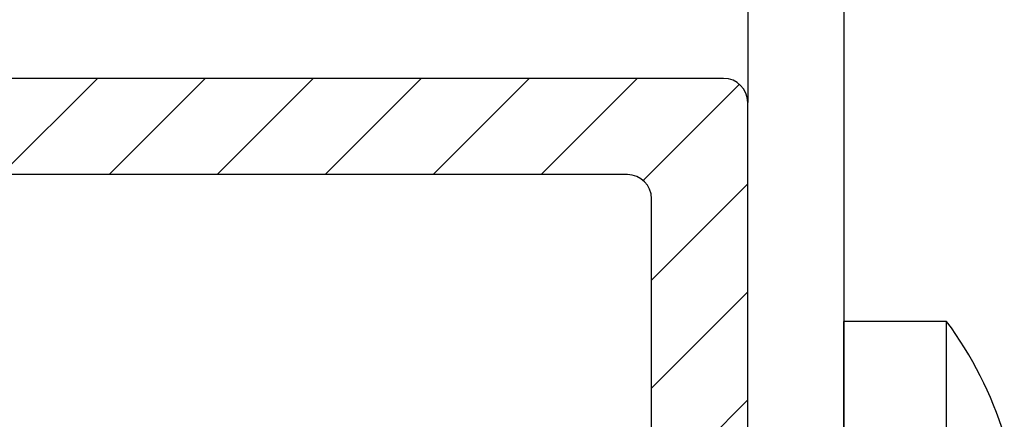
# Model space of a CAD drawing. Units: millimetres. Extents: x 0 to 1050, y 0 to 1485.
# Drawn here: x 849 to 870, y 1221 to 1230 of the extents above; entities that cross this region are included whole.
import ezdxf

# ---------------------------------------------------------------- set-up
doc = ezdxf.new("R2010")
doc.units = ezdxf.units.MM
doc.layers.add('Constructie', color=253, linetype='Continuous', lineweight=25)
doc.layers.add('Screen', color=5, linetype='Continuous')

# ---------------------------------------------------------------- blocks, each defined once
blk = doc.blocks.new('A$Cd45f7dfa')
at = {"layer": 'Screen'}
h = blk.add_hatch(dxfattribs=at)
h.set_pattern_fill('ANSI31', color=256, scale=0.5, style=0)
h.set_pattern_definition([(45, (-2196.731174636164, 978.5303919122146), (-1.122532015133644, 1.122532015133644), [])])
edge = h.paths.add_edge_path()
edge.add_arc((103.6379808482314, 28.72323670697745), 0.1999999999916054, 36.75632704257453, 120.000000011972)
edge.add_line((103.5379808481994, 28.89644178770618), (103.3530385350996, 28.78966529339846))
edge.add_arc((103.6030385351369, 28.35665259145372), 0.5000000000641545, 120.0000000006972, 152.1173014106933)
edge.add_line((103.1610850906, 28.5904840541059), (102.8088486619226, 27.92473915753339))
edge.add_arc((103.2508021063951, 27.69090769490493), 0.4999999999960162, 152.1173014096359, 188.8904061086359)
edge.add_line((102.7568092276997, 27.61363521730595), (102.7831665335007, 27.44513639650336))
edge.add_arc((103.2771594118744, 27.52240887410386), 0.4999999996785124, 188.8904061145048, 200.0000000055029)
edge.add_line((102.8073131018, 27.35139880250586), (102.8542580885141, 27.22241851138028))
edge.add_arc((103.7939507093454, 27.56443865473073), 1.000000000051098, 200.0000000004454, 282.6341141714456)
edge.add_arc((105.5000000000331, 19.95330235202829), 6.799999999985498, 92.92452379002248, 102.6341141713101, ccw=False)
edge.add_arc((104.9999999999827, 29.7405389385125), 3.000000000007638, 272.9245237900319, 324.3409123042254)
edge.add_arc((107.6000000000002, 27.87506312790596), 0.2000000000000254, 2.950173438875936e-11, 144.3409123039321, ccw=False)
edge.add_line((107.8000000000002, 27.87506312790606), (107.8000000000002, 19.75330235200613))
edge.add_arc((107.3000000000002, 19.75330235200613), 0.5, -90, 0, ccw=False)
edge.add_line((107.3000000000002, 19.25330235200613), (105.5, 19.25330235200613))
edge.add_arc((105.5, 19.75330235200613), 0.5, 180, 270, ccw=False)
edge.add_line((105, 19.75330235200613), (105, 20.35832760520611))
edge.add_arc((104.6499999999606, 20.35832760518084), 0.3500000000393584, 4.13682933882623e-09, 135.0000000041416)
edge.add_line((104.4025126264996, 20.60581497860608), (102.9464466094068, 19.14974896139915))
edge.add_arc((103.3000000000003, 18.7961955708059), 0.5000000000000869, 135.0000000000135, 180.0000000000094)
edge.add_line((102.8000000000002, 18.79619557080582), (102.8000000000002, 18.25330235200613))
edge.add_arc((103.8000000000002, 18.25330235200613), 1, 180, 270)
edge.add_line((103.8000000000002, 17.25330235200613), (109.5, 17.25330235200613))
edge.add_arc((109.5, 17.75330235200613), 0.5, 270, 360)
edge.add_line((110, 17.75330235200613), (110, 166.7533023520061))
edge.add_arc((109.5, 166.7533023520061), 0.5, 0, 90)
edge.add_line((109.5, 167.2533023520061), (0.5, 167.2533023520061))
edge.add_arc((0.5, 166.7533023520061), 0.5, 90, 180)
edge.add_line((0, 166.7533023520061), (0, 17.75330235200613))
edge.add_arc((0.5, 17.75330235200613), 0.5, 180, 270)
edge.add_line((0.5, 17.25330235200613), (6.199999999999818, 17.25330235200613))
edge.add_arc((6.199999999999818, 18.25330235200613), 1, 270, 360)
edge.add_line((7.199999999999818, 18.25330235200613), (7.199999999999818, 18.79619557080582))
edge.add_arc((6.699999999944654, 18.79619557069623), 0.5000000000551639, 1.255774588078076e-08, 45.00000001255312)
edge.add_line((7.053553390499474, 19.14974896140598), (5.597487373414879, 20.60581497862108))
edge.add_arc((5.349999999999721, 20.35832760520605), 0.3499999999997205, 44.9999999999852, 179.9999999999901)
edge.add_line((5, 20.35832760520611), (5, 19.75330235200613))
edge.add_arc((4.5, 19.75330235200613), 0.5, -90, 0, ccw=False)
edge.add_line((4.5, 19.25330235200613), (2.699999999999818, 19.25330235200613))
edge.add_arc((2.699999999999818, 19.75330235200613), 0.5, 180, 270, ccw=False)
edge.add_line((2.199999999999818, 19.75330235200613), (2.199999999999818, 27.87506312790606))
edge.add_arc((2.399999999996371, 27.87506312789829), 0.1999999999965527, 35.65908769387289, 179.9999999977741, ccw=False)
edge.add_arc((5.000000000004199, 29.74053893849969), 3.00000000000027, 215.6590876959488, 267.0754762101424)
edge.add_arc((4.500000000118233, 19.95330235222968), 6.799999999770558, 77.36588582990481, 87.07547621119232, ccw=False)
edge.add_arc((6.206049290591643, 27.56443865472684), 1.000000000018861, 257.3658858297003, 340.0000000007003)
edge.add_line((7.145741911399455, 27.2224185114062), (7.192686898092688, 27.3513988024431))
edge.add_arc((6.722840587685685, 27.52240887411593), 0.5000000000166204, 339.9999999994744, 351.1095938904725)
edge.add_line((7.216833466400203, 27.44513639650609), (7.243190772198432, 27.61363521730323))
edge.add_arc((6.749197893552289, 27.69090769492686), 0.4999999999511973, 351.1095938877006, 387.8826985867009)
edge.add_line((7.191151338000054, 27.92473915750611), (6.838914909277264, 28.59048405413364))
edge.add_arc((6.396961464785962, 28.35665259150937), 0.5000000000107319, 27.88269858892748, 59.99999999892388)
edge.add_line((6.64696146479946, 28.78966529340619), (6.462019151699678, 28.89644178776302))
edge.add_arc((6.36201915174667, 28.7232367069861), 0.1999999999938595, 60.00000001452894, 143.2436729839255)
edge.add_arc((5.000000000005597, 29.74053893850051), 1.499999999992516, 40.119166898432525, 323.2436729694331, ccw=False)
edge.add_arc((6.29999999999993, 30.83598405350606), 0.2000000000000703, 220.1191668981987, 360.0000000000061)
edge.add_line((6.5, 30.83598405350608), (6.5, 32.03182678600592))
edge.add_arc((6.000000000016728, 32.03182678599472), 0.499999999983272, 1.283213869607476e-09, 66.42182152307593)
edge.add_arc((5.000000000020766, 29.7405389384915), 3.000000000004854, 66.42182152227514, 135.9513743263903)
edge.add_arc((2.700000000000087, 31.96539848460592), 0.2000000000000858, 179.999999999946, 315.95137432585454, ccw=False)
edge.add_line((2.5, 31.96539848460611), (2.5, 114.7533023520061))
edge.add_arc((52.50000000000263, 114.7533023520287), 50.00000000000263, 98.93817587071652, 180.0000000000259, ccw=False)
edge.add_arc((44.70049506159984, 164.3437018535058), 0.2000000000000964, 278.9381758706633, 359.9999999999756)
edge.add_line((44.90049506159994, 164.3437018535058), (44.90049506159994, 164.5533023520059))
edge.add_arc((45.10049506159999, 164.5533023520061), 0.2000000000000455, 90.00000000006509, 180.0000000000651, ccw=False)
edge.add_line((45.10049506159976, 164.7533023520061), (64.8995049383002, 164.7533023520061))
edge.add_arc((64.89950493829997, 164.5533023520061), 0.2000000000000455, -6.508571459562518e-11, 89.99999999993491, ccw=False)
edge.add_line((65.09950493830002, 164.5533023520059), (65.09950493830002, 164.3437018535058))
edge.add_arc((65.2995049383529, 164.3437018535417), 0.2000000000528814, 180.000000010308, 261.0618241396196)
edge.add_arc((57.50000000000014, 114.7533023520061), 49.99999999999986, 1.1368683772161603e-13, 81.06182412930951, ccw=False)
edge.add_line((107.5, 114.7533023520061), (107.5, 31.96539848460611))
edge.add_arc((107.3000000000053, 31.96539848462066), 0.1999999999946596, 224.048625669925, 359.9999999958322, ccw=False)
edge.add_arc((104.9999999999837, 29.74053893851784), 3.000000000002907, 44.04862567371897, 113.5781784778341)
edge.add_arc((104.0000000000003, 32.03182678600587), 0.5000000000002905, 113.5781784782001, 179.9999999999935)
edge.add_line((103.5, 32.03182678600592), (103.5, 30.83598405350608))
edge.add_arc((103.699999999998, 30.83598405351102), 0.1999999999979991, 180.0000000014157, 319.8808331030206)
edge.add_arc((105, 29.74053893850586), 1.500000000000165, -143.2436729693964, 139.8808331016039, ccw=False)
edge = h.paths.add_edge_path(flags=16)
edge.add_line((98.58760758100016, 150.5696185120062), (98.57272902475415, 150.5283629464896))
edge.add_arc((98.38459016365096, 150.5962140255367), 0.1999999999626903, 256.9248118003588, 340.16848476975946, ccw=False)
edge.add_arc((97.99999999996689, 148.9402881799913), 1.500000000021999, 76.92481181249941, 363.4121577514082)
edge.add_arc((99.6969862757837, 149.0414691056171), 0.1999999999842071, 100.16848478653282, 183.4121577559271, ccw=False)
edge.add_line((99.66167760329972, 149.238327678306), (99.70484524912627, 149.2460702533392))
edge.add_arc((99.88138861153007, 148.2617773898126), 0.9999999999990944, -19.831515215211482, 100.16848478479437, ccw=False)
edge.add_arc((97.9999999999073, 148.9402881800225), 3.000000000092845, 284.60846431721905, 340.16848478330445, ccw=False)
edge.add_arc((98.80707940910366, 145.8437380306364), 0.1999999999714866, 104.6084643202951, 216.9675342456905)
edge.add_arc((57.50000000009685, 114.7533023520429), 51.4999999999004, 15.942368605634215, 36.96753424233867, ccw=False)
edge.add_arc((107.4999999999999, 129.036159209106), 0.5000000000001299, 195.9423686056114, 360.0000000000065)
edge.add_line((108, 129.036159209106), (108, 164.7533023520061))
edge.add_arc((107.5, 164.7533023520061), 0.5, 0, 90)
edge.add_line((107.5, 165.2533023520061), (71.78285685699939, 165.2533023520061))
edge.add_arc((71.7828568570276, 164.7533023520141), 0.4999999999919851, 90.00000000323244, 254.0576313976358)
edge.add_arc((57.50000000007665, 114.753302352082), 51.49999999990572, 43.36943532385078, 74.0576313944631, ccw=False)
edge.add_arc((95.08285473109675, 150.2556829801218), 0.2000000000088841, 223.369435327566, 335.7285052529829)
edge.add_arc((97.9999999999105, 148.9402881800241), 2.999999999910868, 100.16848478261318, 155.7285052488116, ccw=False)
edge.add_arc((97.64691327523882, 150.9088739070383), 0.9999999999750946, -19.831515214485023, 100.16848478552168, ccw=False)
edge = h.paths.add_edge_path(flags=16)
edge.add_arc((11.61540983633608, 150.596214025484), 0.1999999999706788, 199.8315152083728, 283.07518817777964, ccw=False)
edge.add_line((11.42727097519946, 150.5283629465059), (11.41239241892981, 150.5696185119243))
edge.add_arc((12.353086724742, 150.9088739070256), 1.000000000046397, 79.83151521721783, 199.8315152172251, ccw=False)
edge.add_arc((11.99999999993219, 148.9402881800796), 2.999999999939498, 24.271494749275178, 79.8315152154737, ccw=False)
edge.add_arc((14.91714526885237, 150.2556829801051), 0.2000000000476459, 204.2714947443582, 316.6305646697639)
edge.add_arc((52.49999999996364, 114.7533023520778), 51.4999999999247, 105.94236860562691, 136.6305646762393, ccw=False)
edge.add_arc((38.21714314289998, 164.753302352006), 0.5000000000001553, 285.9423686056335, 450.0000000000366)
edge.add_line((38.21714314289966, 165.2533023520061), (2.5, 165.2533023520061))
edge.add_arc((2.5, 164.7533023520061), 0.5, 90, 180)
edge.add_line((2, 164.7533023520061), (2, 129.036159209106))
edge.add_arc((2.499999999999061, 129.036159209087), 0.4999999999990612, 179.9999999978244, 344.0576313922198)
edge.add_arc((52.49999999986267, 114.7533023521647), 51.49999999982492, 143.0324657578208, 164.0576313945253, ccw=False)
edge.add_arc((11.19292059080036, 145.8437380306561), 0.2000000000299523, 323.032465746148, 435.3915356715431)
edge.add_arc((11.99999999993572, 148.9402881800449), 3.000000000021593, 199.8315152183802, 255.3915356844655, ccw=False)
edge.add_arc((10.118611388404, 148.2617773897818), 0.9999999999954085, 79.83151521561808, 199.8315152156249, ccw=False)
edge.add_line((10.29515475080007, 149.246070253306), (10.33832239657386, 149.2383276783128))
edge.add_arc((10.30301372416801, 149.0414691055761), 0.2000000000175014, -3.4121577315817717, 79.83151523791628, ccw=False)
edge.add_arc((11.99999999999964, 148.9402881800061), 1.500000000000183, 176.587842247509, 463.0751881864172)
for points in [[(110, 17.75330235200613), (110, 166.7533023520061, 0.414213562373095), (109.5, 167.2533023520061), (0.5, 167.2533023520061, 0.414213562373095)], [(45.10049506159976, 164.7533023520061), (64.8995049383002, 164.7533023520061, -0.414213562373095), (65.09950493830002, 164.5533023520059), (65.09950493830002, 164.3437018535058, 0.3692259808527892), (65.26843121352613, 164.146130540729, -0.3692259808527893), (107.5, 114.7533023520061), (107.5, 31.96539848460611, -0.6741998624631929)]]:
    blk.add_lwpolyline(points, format="xyb", dxfattribs=at)
blk.add_lwpolyline([(98.58760758100016, 150.5696185120062), (98.57272902475415, 150.5283629464896, -0.3800824376758372), (98.33934426201267, 150.4013992202215, 3.009940464810314), (99.49734083158728, 149.0295654672952, -0.3800824376757917), (99.66167760329972, 149.238327678306), (99.70484524912627, 149.2460702533392, -0.5773502691896655), (100.8220829173097, 147.9225219947605, -0.2472898613942633), (98.75663694602736, 146.037272414939, 0.5337207872157821), (98.64728413095509, 145.7234655521968, -0.0919978257068396), (107.0192307692305, 128.8988240470187, 0.8697283201922017), (108, 129.036159209106), (108, 164.7533023520061, 0.414213562373095), (107.5, 165.2533023520061), (71.78285685699939, 165.2533023520061, 0.8697283201922501), (71.64552169496983, 164.2725331212448, -0.1347085828143221), (94.93746651163656, 150.1183430163612, 0.5337207872158594), (95.26517631041588, 150.1734708051224, -0.2472898613947883), (97.47036991282675, 151.893166770539, -0.5773502691896655)], format="xyb", close=True, dxfattribs=at)
blk.add_circle((55.31982025969955, 113.8231226117061), 47.5, dxfattribs=at)
blk = doc.blocks.new('A$Cb66cb654')
at = {"layer": 'Constructie'}
for p, q in [((0, 28), (0, 19.5)), ((2, 28), (2, 0)), ((0, 0), (0, 19.5))]:
    blk.add_line(p, q, dxfattribs=at)
blk = doc.blocks.new('A$Ca4ed0276')
at = {"layer": 'Constructie'}
for p, q in [((18.1371965948, 9.5), (16, 9.5)), ((16, 1.173650002783688e-05), (16, 9.499988263499972)), ((18.1371965948, 0), (18.1371965948, 9.5))]:
    blk.add_line(p, q, dxfattribs=at)
blk.add_arc((11.70000000000005, 4.75), 8, 17.35110026260355, 36.42357364229947, dxfattribs=at)

msp = doc.modelspace()

# ---------------------------------------------------------------- block references
at = {"layer": 'Constructie', "color": 1}
for name, p in [('A$Cb66cb654', (864.1827871814648, 1208.571538642534)), ('A$Ca4ed0276', (850.1827871814648, 1214.021798395954))]:
    msp.add_blockref(name, p, dxfattribs=at)
at = {"layer": 'Screen'}
msp.add_blockref('A$Cd45f7dfa', (754.1827871814639, 1061.318236290528), dxfattribs=at)

doc.saveas('drawing.dxf')
